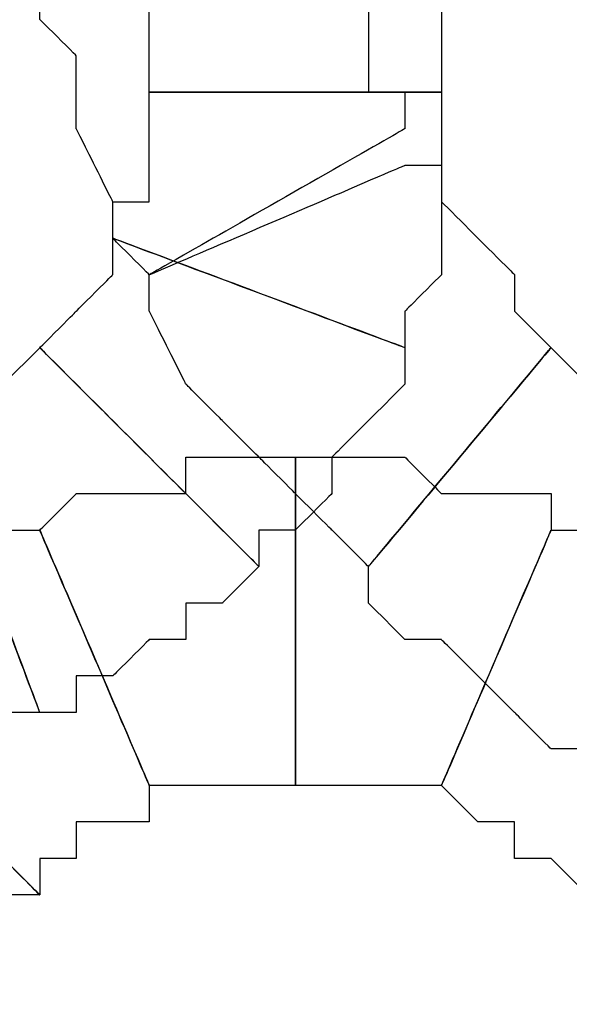
# Model space of a CAD drawing. Extents: x 0 to 216, y 0 to 280.
# Drawn here: x 101 to 102, y 115 to 116 of the extents above; entities that cross this region are included whole.
import ezdxf

# ---------------------------------------------------------------- set-up
doc = ezdxf.new("R2010")
doc.units = 0
doc.header["$LTSCALE"] = 10
doc.header["$MEASUREMENT"] = 0
doc.layers.add('CADdetails-9-EXTRAFINE', color=9, linetype='CONTINUOUS')

msp = doc.modelspace()

# ---------------------------------------------------------------- linework, layer by layer
at = {"layer": 'CADdetails-9-EXTRAFINE'}
for points, knots in [([(101.035, 116.3272), (101.035, 116.3272), (101.0909, 116.2712), (101.0909, 116.2712), (101.0909, 116.2712), (101.0909, 116.2712), (101.0909, 116.2152), (101.0909, 116.2152), (101.0909, 116.2152), (101.0909, 116.2152), (101.0909, 116.1594), (101.0909, 116.1594), (101.0909, 116.1594), (101.0909, 116.1594), (101.0909, 116.1034), (101.0909, 116.1034), (101.0909, 116.1034), (101.0909, 116.1034), (101.5384, 116.1034), (101.5384, 116.1034), (101.5384, 116.1034), (101.5384, 116.1034), (101.5384, 116.1594), (101.5384, 116.1594), (101.5384, 116.1594), (101.5384, 116.1594), (101.5384, 116.2152), (101.5384, 116.2152), (101.5384, 116.2152), (101.5384, 116.2152), (101.5384, 116.2712), (101.5384, 116.2712), (101.5384, 116.2712), (101.5384, 116.2712), (101.5384, 116.3272), (101.5384, 116.3272), (101.5384, 116.3272), (101.5384, 116.3272), (101.5384, 116.383), (101.5384, 116.383), (101.5384, 116.383), (101.5384, 116.383), (101.5384, 116.439), (101.5384, 116.439), (101.5384, 116.439), (101.5384, 116.439), (101.4824, 116.4949), (101.4824, 116.4949), (101.4824, 116.4949), (101.4824, 116.4949), (101.035, 116.3272), (101.035, 116.3272)], [0, 0, 0, 0, 0.076923, 0.076923, 0.076923, 0.115385, 0.153846, 0.153846, 0.153846, 0.192308, 0.230769, 0.230769, 0.230769, 0.269231, 0.307692, 0.307692, 0.307692, 0.346154, 0.384615, 0.384615, 0.384615, 0.423077, 0.461538, 0.461538, 0.461538, 0.5, 0.538462, 0.538462, 0.538462, 0.576923, 0.615385, 0.615385, 0.615385, 0.653846, 0.692308, 0.692308, 0.692308, 0.730769, 0.769231, 0.769231, 0.769231, 0.807692, 0.846154, 0.846154, 0.846154, 0.884615, 0.923077, 0.923077, 0.923077, 0.961538, 1, 1, 1, 1]), ([(101.035, 116.3272), (101.035, 116.3272), (101.0909, 116.2712), (101.0909, 116.2712), (101.0909, 116.2712), (101.0909, 116.2712), (101.0909, 116.2152), (101.0909, 116.2152), (101.0909, 116.2152), (101.0909, 116.2152), (101.0909, 116.1594), (101.0909, 116.1594), (101.0909, 116.1594), (101.0909, 116.1594), (101.0909, 116.1034), (101.0909, 116.1034), (101.0909, 116.1034), (101.0909, 116.1034), (101.5384, 116.1034), (101.5384, 116.1034), (101.5384, 116.1034), (101.5384, 116.1034), (101.5384, 116.1594), (101.5384, 116.1594), (101.5384, 116.1594), (101.5384, 116.1594), (101.5384, 116.2152), (101.5384, 116.2152), (101.5384, 116.2152), (101.5384, 116.2152), (101.5384, 116.2712), (101.5384, 116.2712), (101.5384, 116.2712), (101.5384, 116.2712), (101.5384, 116.3272), (101.5384, 116.3272), (101.5384, 116.3272), (101.5384, 116.3272), (101.5384, 116.383), (101.5384, 116.383), (101.5384, 116.383), (101.5384, 116.383), (101.5384, 116.439), (101.5384, 116.439), (101.5384, 116.439), (101.5384, 116.439), (101.4824, 116.4949), (101.4824, 116.4949), (101.4824, 116.4949), (101.4824, 116.4949), (101.035, 116.3272), (101.035, 116.3272)], [0, 0, 0, 0, 0.076923, 0.076923, 0.076923, 0.115385, 0.153846, 0.153846, 0.153846, 0.192308, 0.230769, 0.230769, 0.230769, 0.269231, 0.307692, 0.307692, 0.307692, 0.346154, 0.384615, 0.384615, 0.384615, 0.423077, 0.461538, 0.461538, 0.461538, 0.5, 0.538462, 0.538462, 0.538462, 0.576923, 0.615385, 0.615385, 0.615385, 0.653846, 0.692308, 0.692308, 0.692308, 0.730769, 0.769231, 0.769231, 0.769231, 0.807692, 0.846154, 0.846154, 0.846154, 0.884615, 0.923077, 0.923077, 0.923077, 0.961538, 1, 1, 1, 1]), ([(101.4824, 116.0475), (101.4824, 116.0475), (101.4824, 116.1034), (101.4824, 116.1034), (101.4824, 116.1034), (101.4824, 116.1034), (101.4265, 116.1034), (101.4265, 116.1034), (101.4265, 116.1034), (101.4265, 116.1034), (101.4265, 116.1594), (101.4265, 116.1594), (101.4265, 116.1594), (101.4265, 116.1594), (101.4265, 116.2152), (101.4265, 116.2152), (101.4265, 116.2152), (101.4265, 116.2152), (101.4265, 116.2712), (101.4265, 116.2712), (101.4265, 116.2712), (101.4265, 116.2712), (101.3706, 116.2712), (101.3706, 116.2712), (101.3706, 116.2712), (101.3706, 116.2712), (101.3706, 116.3272), (101.3706, 116.3272), (101.3706, 116.3272), (101.3706, 116.3272), (100.9231, 116.2712), (100.9231, 116.2712), (100.9231, 116.2712), (100.9231, 116.2712), (100.9231, 116.2152), (100.9231, 116.2152), (100.9231, 116.2152), (100.9231, 116.2152), (100.9791, 116.1594), (100.9791, 116.1594), (100.9791, 116.1594), (100.9791, 116.1594), (100.9791, 116.1034), (100.9791, 116.1034), (100.9791, 116.1034), (100.9791, 116.1034), (100.9791, 116.0475), (100.9791, 116.0475), (100.9791, 116.0475), (100.9791, 116.0475), (101.035, 115.9357), (101.035, 115.9357), (101.035, 115.9357), (101.035, 115.9357), (101.035, 115.8797), (101.035, 115.8797), (101.035, 115.8797), (101.035, 115.8797), (101.0909, 115.8237), (101.0909, 115.8237), (101.0909, 115.8237), (101.0909, 115.8237), (101.4824, 116.0475), (101.4824, 116.0475)], [0, 0, 0, 0, 0.0625, 0.0625, 0.0625, 0.09375, 0.125, 0.125, 0.125, 0.15625, 0.1875, 0.1875, 0.1875, 0.21875, 0.25, 0.25, 0.25, 0.28125, 0.3125, 0.3125, 0.3125, 0.34375, 0.375, 0.375, 0.375, 0.40625, 0.4375, 0.4375, 0.4375, 0.46875, 0.5, 0.5, 0.5, 0.53125, 0.5625, 0.5625, 0.5625, 0.59375, 0.625, 0.625, 0.625, 0.65625, 0.6875, 0.6875, 0.6875, 0.71875, 0.75, 0.75, 0.75, 0.78125, 0.8125, 0.8125, 0.8125, 0.84375, 0.875, 0.875, 0.875, 0.90625, 0.9375, 0.9375, 0.9375, 0.96875, 1, 1, 1, 1]), ([(101.4824, 116.0475), (101.4824, 116.0475), (101.4824, 116.1034), (101.4824, 116.1034), (101.4824, 116.1034), (101.4824, 116.1034), (101.4265, 116.1034), (101.4265, 116.1034), (101.4265, 116.1034), (101.4265, 116.1034), (101.4265, 116.1594), (101.4265, 116.1594), (101.4265, 116.1594), (101.4265, 116.1594), (101.4265, 116.2152), (101.4265, 116.2152), (101.4265, 116.2152), (101.4265, 116.2152), (101.4265, 116.2712), (101.4265, 116.2712), (101.4265, 116.2712), (101.4265, 116.2712), (101.3706, 116.2712), (101.3706, 116.2712), (101.3706, 116.2712), (101.3706, 116.2712), (101.3706, 116.3272), (101.3706, 116.3272), (101.3706, 116.3272), (101.3706, 116.3272), (100.9231, 116.2712), (100.9231, 116.2712), (100.9231, 116.2712), (100.9231, 116.2712), (100.9231, 116.2152), (100.9231, 116.2152), (100.9231, 116.2152), (100.9231, 116.2152), (100.9791, 116.1594), (100.9791, 116.1594), (100.9791, 116.1594), (100.9791, 116.1594), (100.9791, 116.1034), (100.9791, 116.1034), (100.9791, 116.1034), (100.9791, 116.1034), (100.9791, 116.0475), (100.9791, 116.0475), (100.9791, 116.0475), (100.9791, 116.0475), (101.035, 115.9357), (101.035, 115.9357), (101.035, 115.9357), (101.035, 115.9357), (101.035, 115.8797), (101.035, 115.8797), (101.035, 115.8797), (101.035, 115.8797), (101.0909, 115.8237), (101.0909, 115.8237), (101.0909, 115.8237), (101.0909, 115.8237), (101.4824, 116.0475), (101.4824, 116.0475)], [0, 0, 0, 0, 0.0625, 0.0625, 0.0625, 0.09375, 0.125, 0.125, 0.125, 0.15625, 0.1875, 0.1875, 0.1875, 0.21875, 0.25, 0.25, 0.25, 0.28125, 0.3125, 0.3125, 0.3125, 0.34375, 0.375, 0.375, 0.375, 0.40625, 0.4375, 0.4375, 0.4375, 0.46875, 0.5, 0.5, 0.5, 0.53125, 0.5625, 0.5625, 0.5625, 0.59375, 0.625, 0.625, 0.625, 0.65625, 0.6875, 0.6875, 0.6875, 0.71875, 0.75, 0.75, 0.75, 0.78125, 0.8125, 0.8125, 0.8125, 0.84375, 0.875, 0.875, 0.875, 0.90625, 0.9375, 0.9375, 0.9375, 0.96875, 1, 1, 1, 1]), ([(101.0909, 116.1034), (101.0909, 116.1034), (101.0909, 116.0475), (101.0909, 116.0475), (101.0909, 116.0475), (101.0909, 116.0475), (101.0909, 115.9915), (101.0909, 115.9915), (101.0909, 115.9915), (101.0909, 115.9915), (101.0909, 115.9357), (101.0909, 115.9357), (101.0909, 115.9357), (101.0909, 115.9357), (101.035, 115.9357), (101.035, 115.9357), (101.035, 115.9357), (101.035, 115.9357), (101.035, 115.8797), (101.035, 115.8797), (101.035, 115.8797), (101.035, 115.8797), (101.4824, 115.7119), (101.4824, 115.7119), (101.4824, 115.7119), (101.4824, 115.7119), (101.4824, 115.7679), (101.4824, 115.7679), (101.4824, 115.7679), (101.4824, 115.7679), (101.5384, 115.8237), (101.5384, 115.8237), (101.5384, 115.8237), (101.5384, 115.8237), (101.5384, 115.8797), (101.5384, 115.8797), (101.5384, 115.8797), (101.5384, 115.8797), (101.5384, 115.9357), (101.5384, 115.9357), (101.5384, 115.9357), (101.5384, 115.9357), (101.5384, 115.9915), (101.5384, 115.9915), (101.5384, 115.9915), (101.5384, 115.9915), (101.5384, 116.0475), (101.5384, 116.0475), (101.5384, 116.0475), (101.5384, 116.0475), (101.5384, 116.1034), (101.5384, 116.1034), (101.5384, 116.1034), (101.5384, 116.1034), (101.0909, 116.1034), (101.0909, 116.1034)], [0, 0, 0, 0, 0.071429, 0.071429, 0.071429, 0.107143, 0.142857, 0.142857, 0.142857, 0.178571, 0.214286, 0.214286, 0.214286, 0.25, 0.285714, 0.285714, 0.285714, 0.321429, 0.357143, 0.357143, 0.357143, 0.392857, 0.428571, 0.428571, 0.428571, 0.464286, 0.5, 0.5, 0.5, 0.535714, 0.571429, 0.571429, 0.571429, 0.607143, 0.642857, 0.642857, 0.642857, 0.678571, 0.714286, 0.714286, 0.714286, 0.75, 0.785714, 0.785714, 0.785714, 0.821429, 0.857143, 0.857143, 0.857143, 0.892857, 0.928571, 0.928571, 0.928571, 0.964286, 1, 1, 1, 1]), ([(101.0909, 116.1034), (101.0909, 116.1034), (101.0909, 116.0475), (101.0909, 116.0475), (101.0909, 116.0475), (101.0909, 116.0475), (101.0909, 115.9915), (101.0909, 115.9915), (101.0909, 115.9915), (101.0909, 115.9915), (101.0909, 115.9357), (101.0909, 115.9357), (101.0909, 115.9357), (101.0909, 115.9357), (101.035, 115.9357), (101.035, 115.9357), (101.035, 115.9357), (101.035, 115.9357), (101.035, 115.8797), (101.035, 115.8797), (101.035, 115.8797), (101.035, 115.8797), (101.4824, 115.7119), (101.4824, 115.7119), (101.4824, 115.7119), (101.4824, 115.7119), (101.4824, 115.7679), (101.4824, 115.7679), (101.4824, 115.7679), (101.4824, 115.7679), (101.5384, 115.8237), (101.5384, 115.8237), (101.5384, 115.8237), (101.5384, 115.8237), (101.5384, 115.8797), (101.5384, 115.8797), (101.5384, 115.8797), (101.5384, 115.8797), (101.5384, 115.9357), (101.5384, 115.9357), (101.5384, 115.9357), (101.5384, 115.9357), (101.5384, 115.9915), (101.5384, 115.9915), (101.5384, 115.9915), (101.5384, 115.9915), (101.5384, 116.0475), (101.5384, 116.0475), (101.5384, 116.0475), (101.5384, 116.0475), (101.5384, 116.1034), (101.5384, 116.1034), (101.5384, 116.1034), (101.5384, 116.1034), (101.0909, 116.1034), (101.0909, 116.1034)], [0, 0, 0, 0, 0.071429, 0.071429, 0.071429, 0.107143, 0.142857, 0.142857, 0.142857, 0.178571, 0.214286, 0.214286, 0.214286, 0.25, 0.285714, 0.285714, 0.285714, 0.321429, 0.357143, 0.357143, 0.357143, 0.392857, 0.428571, 0.428571, 0.428571, 0.464286, 0.5, 0.5, 0.5, 0.535714, 0.571429, 0.571429, 0.571429, 0.607143, 0.642857, 0.642857, 0.642857, 0.678571, 0.714286, 0.714286, 0.714286, 0.75, 0.785714, 0.785714, 0.785714, 0.821429, 0.857143, 0.857143, 0.857143, 0.892857, 0.928571, 0.928571, 0.928571, 0.964286, 1, 1, 1, 1]), ([(101.7062, 115.7119), (101.7062, 115.7119), (101.6503, 115.7679), (101.6503, 115.7679), (101.6503, 115.7679), (101.6503, 115.7679), (101.6503, 115.8237), (101.6503, 115.8237), (101.6503, 115.8237), (101.6503, 115.8237), (101.5943, 115.8797), (101.5943, 115.8797), (101.5943, 115.8797), (101.5943, 115.8797), (101.5384, 115.9357), (101.5384, 115.9357), (101.5384, 115.9357), (101.5384, 115.9357), (101.5384, 115.9915), (101.5384, 115.9915), (101.5384, 115.9915), (101.5384, 115.9915), (101.4824, 115.9915), (101.4824, 115.9915), (101.4824, 115.9915), (101.4824, 115.9915), (101.0909, 115.8237), (101.0909, 115.8237), (101.0909, 115.8237), (101.0909, 115.8237), (101.0909, 115.7679), (101.0909, 115.7679), (101.0909, 115.7679), (101.0909, 115.7679), (101.1469, 115.656), (101.1469, 115.656), (101.1469, 115.656), (101.1469, 115.656), (101.2028, 115.6001), (101.2028, 115.6001), (101.2028, 115.6001), (101.2028, 115.6001), (101.2587, 115.5441), (101.2587, 115.5441), (101.2587, 115.5441), (101.2587, 115.5441), (101.3147, 115.4882), (101.3147, 115.4882), (101.3147, 115.4882), (101.3147, 115.4882), (101.3706, 115.4322), (101.3706, 115.4322), (101.3706, 115.4322), (101.3706, 115.4322), (101.4265, 115.3764), (101.4265, 115.3764), (101.4265, 115.3764), (101.4265, 115.3764), (101.7062, 115.7119), (101.7062, 115.7119)], [0, 0, 0, 0, 0.066667, 0.066667, 0.066667, 0.1, 0.133333, 0.133333, 0.133333, 0.166667, 0.2, 0.2, 0.2, 0.233333, 0.266667, 0.266667, 0.266667, 0.3, 0.333333, 0.333333, 0.333333, 0.366667, 0.4, 0.4, 0.4, 0.433333, 0.466667, 0.466667, 0.466667, 0.5, 0.533333, 0.533333, 0.533333, 0.566667, 0.6, 0.6, 0.6, 0.633333, 0.666667, 0.666667, 0.666667, 0.7, 0.733333, 0.733333, 0.733333, 0.766667, 0.8, 0.8, 0.8, 0.833333, 0.866667, 0.866667, 0.866667, 0.9, 0.933333, 0.933333, 0.933333, 0.966667, 1, 1, 1, 1]), ([(101.7062, 115.7119), (101.7062, 115.7119), (101.6503, 115.7679), (101.6503, 115.7679), (101.6503, 115.7679), (101.6503, 115.7679), (101.6503, 115.8237), (101.6503, 115.8237), (101.6503, 115.8237), (101.6503, 115.8237), (101.5943, 115.8797), (101.5943, 115.8797), (101.5943, 115.8797), (101.5943, 115.8797), (101.5384, 115.9357), (101.5384, 115.9357), (101.5384, 115.9357), (101.5384, 115.9357), (101.5384, 115.9915), (101.5384, 115.9915), (101.5384, 115.9915), (101.5384, 115.9915), (101.4824, 115.9915), (101.4824, 115.9915), (101.4824, 115.9915), (101.4824, 115.9915), (101.0909, 115.8237), (101.0909, 115.8237), (101.0909, 115.8237), (101.0909, 115.8237), (101.0909, 115.7679), (101.0909, 115.7679), (101.0909, 115.7679), (101.0909, 115.7679), (101.1469, 115.656), (101.1469, 115.656), (101.1469, 115.656), (101.1469, 115.656), (101.2028, 115.6001), (101.2028, 115.6001), (101.2028, 115.6001), (101.2028, 115.6001), (101.2587, 115.5441), (101.2587, 115.5441), (101.2587, 115.5441), (101.2587, 115.5441), (101.3147, 115.4882), (101.3147, 115.4882), (101.3147, 115.4882), (101.3147, 115.4882), (101.3706, 115.4322), (101.3706, 115.4322), (101.3706, 115.4322), (101.3706, 115.4322), (101.4265, 115.3764), (101.4265, 115.3764), (101.4265, 115.3764), (101.4265, 115.3764), (101.7062, 115.7119), (101.7062, 115.7119)], [0, 0, 0, 0, 0.066667, 0.066667, 0.066667, 0.1, 0.133333, 0.133333, 0.133333, 0.166667, 0.2, 0.2, 0.2, 0.233333, 0.266667, 0.266667, 0.266667, 0.3, 0.333333, 0.333333, 0.333333, 0.366667, 0.4, 0.4, 0.4, 0.433333, 0.466667, 0.466667, 0.466667, 0.5, 0.533333, 0.533333, 0.533333, 0.566667, 0.6, 0.6, 0.6, 0.633333, 0.666667, 0.666667, 0.666667, 0.7, 0.733333, 0.733333, 0.733333, 0.766667, 0.8, 0.8, 0.8, 0.833333, 0.866667, 0.866667, 0.866667, 0.9, 0.933333, 0.933333, 0.933333, 0.966667, 1, 1, 1, 1]), ([(101.035, 115.8797), (101.035, 115.8797), (101.035, 115.8237), (101.035, 115.8237), (101.035, 115.8237), (101.035, 115.8237), (100.9791, 115.7679), (100.9791, 115.7679), (100.9791, 115.7679), (100.9791, 115.7679), (100.9231, 115.7119), (100.9231, 115.7119), (100.9231, 115.7119), (100.9231, 115.7119), (101.2587, 115.3764), (101.2587, 115.3764), (101.2587, 115.3764), (101.2587, 115.3764), (101.2587, 115.4322), (101.2587, 115.4322), (101.2587, 115.4322), (101.2587, 115.4322), (101.3147, 115.4322), (101.3147, 115.4322), (101.3147, 115.4322), (101.3147, 115.4322), (101.3706, 115.4882), (101.3706, 115.4882), (101.3706, 115.4882), (101.3706, 115.4882), (101.3706, 115.5441), (101.3706, 115.5441), (101.3706, 115.5441), (101.3706, 115.5441), (101.4265, 115.6001), (101.4265, 115.6001), (101.4265, 115.6001), (101.4265, 115.6001), (101.4824, 115.656), (101.4824, 115.656), (101.4824, 115.656), (101.4824, 115.656), (101.4824, 115.7119), (101.4824, 115.7119), (101.4824, 115.7119), (101.4824, 115.7119), (101.035, 115.8797), (101.035, 115.8797)], [0, 0, 0, 0, 0.083333, 0.083333, 0.083333, 0.125, 0.166667, 0.166667, 0.166667, 0.208333, 0.25, 0.25, 0.25, 0.291667, 0.333333, 0.333333, 0.333333, 0.375, 0.416667, 0.416667, 0.416667, 0.458333, 0.5, 0.5, 0.5, 0.541667, 0.583333, 0.583333, 0.583333, 0.625, 0.666667, 0.666667, 0.666667, 0.708333, 0.75, 0.75, 0.75, 0.791667, 0.833333, 0.833333, 0.833333, 0.875, 0.916667, 0.916667, 0.916667, 0.958333, 1, 1, 1, 1]), ([(101.035, 115.8797), (101.035, 115.8797), (101.035, 115.8237), (101.035, 115.8237), (101.035, 115.8237), (101.035, 115.8237), (100.9791, 115.7679), (100.9791, 115.7679), (100.9791, 115.7679), (100.9791, 115.7679), (100.9231, 115.7119), (100.9231, 115.7119), (100.9231, 115.7119), (100.9231, 115.7119), (101.2587, 115.3764), (101.2587, 115.3764), (101.2587, 115.3764), (101.2587, 115.3764), (101.2587, 115.4322), (101.2587, 115.4322), (101.2587, 115.4322), (101.2587, 115.4322), (101.3147, 115.4322), (101.3147, 115.4322), (101.3147, 115.4322), (101.3147, 115.4322), (101.3706, 115.4882), (101.3706, 115.4882), (101.3706, 115.4882), (101.3706, 115.4882), (101.3706, 115.5441), (101.3706, 115.5441), (101.3706, 115.5441), (101.3706, 115.5441), (101.4265, 115.6001), (101.4265, 115.6001), (101.4265, 115.6001), (101.4265, 115.6001), (101.4824, 115.656), (101.4824, 115.656), (101.4824, 115.656), (101.4824, 115.656), (101.4824, 115.7119), (101.4824, 115.7119), (101.4824, 115.7119), (101.4824, 115.7119), (101.035, 115.8797), (101.035, 115.8797)], [0, 0, 0, 0, 0.083333, 0.083333, 0.083333, 0.125, 0.166667, 0.166667, 0.166667, 0.208333, 0.25, 0.25, 0.25, 0.291667, 0.333333, 0.333333, 0.333333, 0.375, 0.416667, 0.416667, 0.416667, 0.458333, 0.5, 0.5, 0.5, 0.541667, 0.583333, 0.583333, 0.583333, 0.625, 0.666667, 0.666667, 0.666667, 0.708333, 0.75, 0.75, 0.75, 0.791667, 0.833333, 0.833333, 0.833333, 0.875, 0.916667, 0.916667, 0.916667, 0.958333, 1, 1, 1, 1]), ([(100.9231, 115.7119), (100.9231, 115.7119), (100.8672, 115.656), (100.8672, 115.656), (100.8672, 115.656), (100.8672, 115.656), (100.8113, 115.656), (100.8113, 115.656), (100.8113, 115.656), (100.8113, 115.656), (100.8113, 115.6001), (100.8113, 115.6001), (100.8113, 115.6001), (100.8113, 115.6001), (100.7554, 115.6001), (100.7554, 115.6001), (100.7554, 115.6001), (100.7554, 115.6001), (100.9231, 115.1526), (100.9231, 115.1526), (100.9231, 115.1526), (100.9231, 115.1526), (100.9791, 115.1526), (100.9791, 115.1526), (100.9791, 115.1526), (100.9791, 115.1526), (100.9791, 115.2086), (100.9791, 115.2086), (100.9791, 115.2086), (100.9791, 115.2086), (101.035, 115.2086), (101.035, 115.2086), (101.035, 115.2086), (101.035, 115.2086), (101.0909, 115.2644), (101.0909, 115.2644), (101.0909, 115.2644), (101.0909, 115.2644), (101.1469, 115.2644), (101.1469, 115.2644), (101.1469, 115.2644), (101.1469, 115.2644), (101.1469, 115.3204), (101.1469, 115.3204), (101.1469, 115.3204), (101.1469, 115.3204), (101.2028, 115.3204), (101.2028, 115.3204), (101.2028, 115.3204), (101.2028, 115.3204), (101.2587, 115.3764), (101.2587, 115.3764), (101.2587, 115.3764), (101.2587, 115.3764), (100.9231, 115.7119), (100.9231, 115.7119)], [0, 0, 0, 0, 0.071429, 0.071429, 0.071429, 0.107143, 0.142857, 0.142857, 0.142857, 0.178571, 0.214286, 0.214286, 0.214286, 0.25, 0.285714, 0.285714, 0.285714, 0.321429, 0.357143, 0.357143, 0.357143, 0.392857, 0.428571, 0.428571, 0.428571, 0.464286, 0.5, 0.5, 0.5, 0.535714, 0.571429, 0.571429, 0.571429, 0.607143, 0.642857, 0.642857, 0.642857, 0.678571, 0.714286, 0.714286, 0.714286, 0.75, 0.785714, 0.785714, 0.785714, 0.821429, 0.857143, 0.857143, 0.857143, 0.892857, 0.928571, 0.928571, 0.928571, 0.964286, 1, 1, 1, 1]), ([(100.9231, 115.7119), (100.9231, 115.7119), (100.8672, 115.656), (100.8672, 115.656), (100.8672, 115.656), (100.8672, 115.656), (100.8113, 115.656), (100.8113, 115.656), (100.8113, 115.656), (100.8113, 115.656), (100.8113, 115.6001), (100.8113, 115.6001), (100.8113, 115.6001), (100.8113, 115.6001), (100.7554, 115.6001), (100.7554, 115.6001), (100.7554, 115.6001), (100.7554, 115.6001), (100.9231, 115.1526), (100.9231, 115.1526), (100.9231, 115.1526), (100.9231, 115.1526), (100.9791, 115.1526), (100.9791, 115.1526), (100.9791, 115.1526), (100.9791, 115.1526), (100.9791, 115.2086), (100.9791, 115.2086), (100.9791, 115.2086), (100.9791, 115.2086), (101.035, 115.2086), (101.035, 115.2086), (101.035, 115.2086), (101.035, 115.2086), (101.0909, 115.2644), (101.0909, 115.2644), (101.0909, 115.2644), (101.0909, 115.2644), (101.1469, 115.2644), (101.1469, 115.2644), (101.1469, 115.2644), (101.1469, 115.2644), (101.1469, 115.3204), (101.1469, 115.3204), (101.1469, 115.3204), (101.1469, 115.3204), (101.2028, 115.3204), (101.2028, 115.3204), (101.2028, 115.3204), (101.2028, 115.3204), (101.2587, 115.3764), (101.2587, 115.3764), (101.2587, 115.3764), (101.2587, 115.3764), (100.9231, 115.7119), (100.9231, 115.7119)], [0, 0, 0, 0, 0.071429, 0.071429, 0.071429, 0.107143, 0.142857, 0.142857, 0.142857, 0.178571, 0.214286, 0.214286, 0.214286, 0.25, 0.285714, 0.285714, 0.285714, 0.321429, 0.357143, 0.357143, 0.357143, 0.392857, 0.428571, 0.428571, 0.428571, 0.464286, 0.5, 0.5, 0.5, 0.535714, 0.571429, 0.571429, 0.571429, 0.607143, 0.642857, 0.642857, 0.642857, 0.678571, 0.714286, 0.714286, 0.714286, 0.75, 0.785714, 0.785714, 0.785714, 0.821429, 0.857143, 0.857143, 0.857143, 0.892857, 0.928571, 0.928571, 0.928571, 0.964286, 1, 1, 1, 1]), ([(102.0418, 115.4882), (102.0418, 115.4882), (101.9858, 115.4882), (101.9858, 115.4882), (101.9858, 115.4882), (101.9858, 115.4882), (101.93, 115.5441), (101.93, 115.5441), (101.93, 115.5441), (101.93, 115.5441), (101.8739, 115.5441), (101.8739, 115.5441), (101.8739, 115.5441), (101.8739, 115.5441), (101.818, 115.6001), (101.818, 115.6001), (101.818, 115.6001), (101.818, 115.6001), (101.818, 115.656), (101.818, 115.656), (101.818, 115.656), (101.818, 115.656), (101.7621, 115.656), (101.7621, 115.656), (101.7621, 115.656), (101.7621, 115.656), (101.7062, 115.7119), (101.7062, 115.7119), (101.7062, 115.7119), (101.7062, 115.7119), (101.4265, 115.3764), (101.4265, 115.3764), (101.4265, 115.3764), (101.4265, 115.3764), (101.4265, 115.3204), (101.4265, 115.3204), (101.4265, 115.3204), (101.4265, 115.3204), (101.4824, 115.2644), (101.4824, 115.2644), (101.4824, 115.2644), (101.4824, 115.2644), (101.5384, 115.2644), (101.5384, 115.2644), (101.5384, 115.2644), (101.5384, 115.2644), (101.5943, 115.2086), (101.5943, 115.2086), (101.5943, 115.2086), (101.5943, 115.2086), (101.6503, 115.1526), (101.6503, 115.1526), (101.6503, 115.1526), (101.6503, 115.1526), (101.7062, 115.0967), (101.7062, 115.0967), (101.7062, 115.0967), (101.7062, 115.0967), (101.7621, 115.0967), (101.7621, 115.0967), (101.7621, 115.0967), (101.7621, 115.0967), (101.818, 115.0407), (101.818, 115.0407), (101.818, 115.0407), (101.818, 115.0407), (102.0418, 115.4882), (102.0418, 115.4882)], [0, 0, 0, 0, 0.058824, 0.058824, 0.058824, 0.088235, 0.117647, 0.117647, 0.117647, 0.147059, 0.176471, 0.176471, 0.176471, 0.205882, 0.235294, 0.235294, 0.235294, 0.264706, 0.294118, 0.294118, 0.294118, 0.323529, 0.352941, 0.352941, 0.352941, 0.382353, 0.411765, 0.411765, 0.411765, 0.441176, 0.470588, 0.470588, 0.470588, 0.5, 0.529412, 0.529412, 0.529412, 0.558824, 0.588235, 0.588235, 0.588235, 0.617647, 0.647059, 0.647059, 0.647059, 0.676471, 0.705882, 0.705882, 0.705882, 0.735294, 0.764706, 0.764706, 0.764706, 0.794118, 0.823529, 0.823529, 0.823529, 0.852941, 0.882353, 0.882353, 0.882353, 0.911765, 0.941176, 0.941176, 0.941176, 0.970588, 1, 1, 1, 1]), ([(102.0418, 115.4882), (102.0418, 115.4882), (101.9858, 115.4882), (101.9858, 115.4882), (101.9858, 115.4882), (101.9858, 115.4882), (101.93, 115.5441), (101.93, 115.5441), (101.93, 115.5441), (101.93, 115.5441), (101.8739, 115.5441), (101.8739, 115.5441), (101.8739, 115.5441), (101.8739, 115.5441), (101.818, 115.6001), (101.818, 115.6001), (101.818, 115.6001), (101.818, 115.6001), (101.818, 115.656), (101.818, 115.656), (101.818, 115.656), (101.818, 115.656), (101.7621, 115.656), (101.7621, 115.656), (101.7621, 115.656), (101.7621, 115.656), (101.7062, 115.7119), (101.7062, 115.7119), (101.7062, 115.7119), (101.7062, 115.7119), (101.4265, 115.3764), (101.4265, 115.3764), (101.4265, 115.3764), (101.4265, 115.3764), (101.4265, 115.3204), (101.4265, 115.3204), (101.4265, 115.3204), (101.4265, 115.3204), (101.4824, 115.2644), (101.4824, 115.2644), (101.4824, 115.2644), (101.4824, 115.2644), (101.5384, 115.2644), (101.5384, 115.2644), (101.5384, 115.2644), (101.5384, 115.2644), (101.5943, 115.2086), (101.5943, 115.2086), (101.5943, 115.2086), (101.5943, 115.2086), (101.6503, 115.1526), (101.6503, 115.1526), (101.6503, 115.1526), (101.6503, 115.1526), (101.7062, 115.0967), (101.7062, 115.0967), (101.7062, 115.0967), (101.7062, 115.0967), (101.7621, 115.0967), (101.7621, 115.0967), (101.7621, 115.0967), (101.7621, 115.0967), (101.818, 115.0407), (101.818, 115.0407), (101.818, 115.0407), (101.818, 115.0407), (102.0418, 115.4882), (102.0418, 115.4882)], [0, 0, 0, 0, 0.058824, 0.058824, 0.058824, 0.088235, 0.117647, 0.117647, 0.117647, 0.147059, 0.176471, 0.176471, 0.176471, 0.205882, 0.235294, 0.235294, 0.235294, 0.264706, 0.294118, 0.294118, 0.294118, 0.323529, 0.352941, 0.352941, 0.352941, 0.382353, 0.411765, 0.411765, 0.411765, 0.441176, 0.470588, 0.470588, 0.470588, 0.5, 0.529412, 0.529412, 0.529412, 0.558824, 0.588235, 0.588235, 0.588235, 0.617647, 0.647059, 0.647059, 0.647059, 0.676471, 0.705882, 0.705882, 0.705882, 0.735294, 0.764706, 0.764706, 0.764706, 0.794118, 0.823529, 0.823529, 0.823529, 0.852941, 0.882353, 0.882353, 0.882353, 0.911765, 0.941176, 0.941176, 0.941176, 0.970588, 1, 1, 1, 1]), ([(100.7554, 115.6001), (100.7554, 115.6001), (100.6994, 115.5441), (100.6994, 115.5441), (100.6994, 115.5441), (100.6994, 115.5441), (100.6435, 115.5441), (100.6435, 115.5441), (100.6435, 115.5441), (100.6435, 115.5441), (100.5876, 115.5441), (100.5876, 115.5441), (100.5876, 115.5441), (100.5876, 115.5441), (100.5316, 115.5441), (100.5316, 115.5441), (100.5316, 115.5441), (100.5316, 115.5441), (100.5316, 115.0407), (100.5316, 115.0407), (100.5316, 115.0407), (100.5316, 115.0407), (100.5876, 115.0407), (100.5876, 115.0407), (100.5876, 115.0407), (100.5876, 115.0407), (100.5876, 115.0967), (100.5876, 115.0967), (100.5876, 115.0967), (100.5876, 115.0967), (100.6435, 115.0967), (100.6435, 115.0967), (100.6435, 115.0967), (100.6435, 115.0967), (100.6994, 115.0967), (100.6994, 115.0967), (100.6994, 115.0967), (100.6994, 115.0967), (100.7554, 115.0967), (100.7554, 115.0967), (100.7554, 115.0967), (100.7554, 115.0967), (100.8113, 115.0967), (100.8113, 115.0967), (100.8113, 115.0967), (100.8113, 115.0967), (100.8672, 115.1526), (100.8672, 115.1526), (100.8672, 115.1526), (100.8672, 115.1526), (100.9231, 115.1526), (100.9231, 115.1526), (100.9231, 115.1526), (100.9231, 115.1526), (100.7554, 115.6001), (100.7554, 115.6001)], [0, 0, 0, 0, 0.071429, 0.071429, 0.071429, 0.107143, 0.142857, 0.142857, 0.142857, 0.178571, 0.214286, 0.214286, 0.214286, 0.25, 0.285714, 0.285714, 0.285714, 0.321429, 0.357143, 0.357143, 0.357143, 0.392857, 0.428571, 0.428571, 0.428571, 0.464286, 0.5, 0.5, 0.5, 0.535714, 0.571429, 0.571429, 0.571429, 0.607143, 0.642857, 0.642857, 0.642857, 0.678571, 0.714286, 0.714286, 0.714286, 0.75, 0.785714, 0.785714, 0.785714, 0.821429, 0.857143, 0.857143, 0.857143, 0.892857, 0.928571, 0.928571, 0.928571, 0.964286, 1, 1, 1, 1]), ([(100.7554, 115.6001), (100.7554, 115.6001), (100.6994, 115.5441), (100.6994, 115.5441), (100.6994, 115.5441), (100.6994, 115.5441), (100.6435, 115.5441), (100.6435, 115.5441), (100.6435, 115.5441), (100.6435, 115.5441), (100.5876, 115.5441), (100.5876, 115.5441), (100.5876, 115.5441), (100.5876, 115.5441), (100.5316, 115.5441), (100.5316, 115.5441), (100.5316, 115.5441), (100.5316, 115.5441), (100.5316, 115.0407), (100.5316, 115.0407), (100.5316, 115.0407), (100.5316, 115.0407), (100.5876, 115.0407), (100.5876, 115.0407), (100.5876, 115.0407), (100.5876, 115.0407), (100.5876, 115.0967), (100.5876, 115.0967), (100.5876, 115.0967), (100.5876, 115.0967), (100.6435, 115.0967), (100.6435, 115.0967), (100.6435, 115.0967), (100.6435, 115.0967), (100.6994, 115.0967), (100.6994, 115.0967), (100.6994, 115.0967), (100.6994, 115.0967), (100.7554, 115.0967), (100.7554, 115.0967), (100.7554, 115.0967), (100.7554, 115.0967), (100.8113, 115.0967), (100.8113, 115.0967), (100.8113, 115.0967), (100.8113, 115.0967), (100.8672, 115.1526), (100.8672, 115.1526), (100.8672, 115.1526), (100.8672, 115.1526), (100.9231, 115.1526), (100.9231, 115.1526), (100.9231, 115.1526), (100.9231, 115.1526), (100.7554, 115.6001), (100.7554, 115.6001)], [0, 0, 0, 0, 0.071429, 0.071429, 0.071429, 0.107143, 0.142857, 0.142857, 0.142857, 0.178571, 0.214286, 0.214286, 0.214286, 0.25, 0.285714, 0.285714, 0.285714, 0.321429, 0.357143, 0.357143, 0.357143, 0.392857, 0.428571, 0.428571, 0.428571, 0.464286, 0.5, 0.5, 0.5, 0.535714, 0.571429, 0.571429, 0.571429, 0.607143, 0.642857, 0.642857, 0.642857, 0.678571, 0.714286, 0.714286, 0.714286, 0.75, 0.785714, 0.785714, 0.785714, 0.821429, 0.857143, 0.857143, 0.857143, 0.892857, 0.928571, 0.928571, 0.928571, 0.964286, 1, 1, 1, 1]), ([(101.0909, 115.0407), (101.0909, 115.0407), (101.1469, 115.0407), (101.1469, 115.0407), (101.1469, 115.0407), (101.1469, 115.0407), (101.2028, 115.0407), (101.2028, 115.0407), (101.2028, 115.0407), (101.2028, 115.0407), (101.2587, 115.0407), (101.2587, 115.0407), (101.2587, 115.0407), (101.2587, 115.0407), (101.3147, 115.0407), (101.3147, 115.0407), (101.3147, 115.0407), (101.3147, 115.0407), (101.3147, 115.5441), (101.3147, 115.5441), (101.3147, 115.5441), (101.3147, 115.5441), (101.2587, 115.5441), (101.2587, 115.5441), (101.2587, 115.5441), (101.2587, 115.5441), (101.2028, 115.5441), (101.2028, 115.5441), (101.2028, 115.5441), (101.2028, 115.5441), (101.1469, 115.5441), (101.1469, 115.5441), (101.1469, 115.5441), (101.1469, 115.5441), (101.1469, 115.4882), (101.1469, 115.4882), (101.1469, 115.4882), (101.1469, 115.4882), (101.0909, 115.4882), (101.0909, 115.4882), (101.0909, 115.4882), (101.0909, 115.4882), (101.035, 115.4882), (101.035, 115.4882), (101.035, 115.4882), (101.035, 115.4882), (100.9791, 115.4882), (100.9791, 115.4882), (100.9791, 115.4882), (100.9791, 115.4882), (100.9231, 115.4322), (100.9231, 115.4322), (100.9231, 115.4322), (100.9231, 115.4322), (101.0909, 115.0407), (101.0909, 115.0407)], [0, 0, 0, 0, 0.071429, 0.071429, 0.071429, 0.107143, 0.142857, 0.142857, 0.142857, 0.178571, 0.214286, 0.214286, 0.214286, 0.25, 0.285714, 0.285714, 0.285714, 0.321429, 0.357143, 0.357143, 0.357143, 0.392857, 0.428571, 0.428571, 0.428571, 0.464286, 0.5, 0.5, 0.5, 0.535714, 0.571429, 0.571429, 0.571429, 0.607143, 0.642857, 0.642857, 0.642857, 0.678571, 0.714286, 0.714286, 0.714286, 0.75, 0.785714, 0.785714, 0.785714, 0.821429, 0.857143, 0.857143, 0.857143, 0.892857, 0.928571, 0.928571, 0.928571, 0.964286, 1, 1, 1, 1]), ([(101.0909, 115.0407), (101.0909, 115.0407), (101.1469, 115.0407), (101.1469, 115.0407), (101.1469, 115.0407), (101.1469, 115.0407), (101.2028, 115.0407), (101.2028, 115.0407), (101.2028, 115.0407), (101.2028, 115.0407), (101.2587, 115.0407), (101.2587, 115.0407), (101.2587, 115.0407), (101.2587, 115.0407), (101.3147, 115.0407), (101.3147, 115.0407), (101.3147, 115.0407), (101.3147, 115.0407), (101.3147, 115.5441), (101.3147, 115.5441), (101.3147, 115.5441), (101.3147, 115.5441), (101.2587, 115.5441), (101.2587, 115.5441), (101.2587, 115.5441), (101.2587, 115.5441), (101.2028, 115.5441), (101.2028, 115.5441), (101.2028, 115.5441), (101.2028, 115.5441), (101.1469, 115.5441), (101.1469, 115.5441), (101.1469, 115.5441), (101.1469, 115.5441), (101.1469, 115.4882), (101.1469, 115.4882), (101.1469, 115.4882), (101.1469, 115.4882), (101.0909, 115.4882), (101.0909, 115.4882), (101.0909, 115.4882), (101.0909, 115.4882), (101.035, 115.4882), (101.035, 115.4882), (101.035, 115.4882), (101.035, 115.4882), (100.9791, 115.4882), (100.9791, 115.4882), (100.9791, 115.4882), (100.9791, 115.4882), (100.9231, 115.4322), (100.9231, 115.4322), (100.9231, 115.4322), (100.9231, 115.4322), (101.0909, 115.0407), (101.0909, 115.0407)], [0, 0, 0, 0, 0.071429, 0.071429, 0.071429, 0.107143, 0.142857, 0.142857, 0.142857, 0.178571, 0.214286, 0.214286, 0.214286, 0.25, 0.285714, 0.285714, 0.285714, 0.321429, 0.357143, 0.357143, 0.357143, 0.392857, 0.428571, 0.428571, 0.428571, 0.464286, 0.5, 0.5, 0.5, 0.535714, 0.571429, 0.571429, 0.571429, 0.607143, 0.642857, 0.642857, 0.642857, 0.678571, 0.714286, 0.714286, 0.714286, 0.75, 0.785714, 0.785714, 0.785714, 0.821429, 0.857143, 0.857143, 0.857143, 0.892857, 0.928571, 0.928571, 0.928571, 0.964286, 1, 1, 1, 1]), ([(101.3147, 115.0407), (101.3147, 115.0407), (101.3706, 115.0407), (101.3706, 115.0407), (101.3706, 115.0407), (101.3706, 115.0407), (101.4265, 115.0407), (101.4265, 115.0407), (101.4265, 115.0407), (101.4265, 115.0407), (101.4824, 115.0407), (101.4824, 115.0407), (101.4824, 115.0407), (101.4824, 115.0407), (101.5384, 115.0407), (101.5384, 115.0407), (101.5384, 115.0407), (101.5384, 115.0407), (101.7062, 115.4322), (101.7062, 115.4322), (101.7062, 115.4322), (101.7062, 115.4322), (101.7062, 115.4882), (101.7062, 115.4882), (101.7062, 115.4882), (101.7062, 115.4882), (101.6503, 115.4882), (101.6503, 115.4882), (101.6503, 115.4882), (101.6503, 115.4882), (101.5943, 115.4882), (101.5943, 115.4882), (101.5943, 115.4882), (101.5943, 115.4882), (101.5384, 115.4882), (101.5384, 115.4882), (101.5384, 115.4882), (101.5384, 115.4882), (101.4824, 115.5441), (101.4824, 115.5441), (101.4824, 115.5441), (101.4824, 115.5441), (101.4265, 115.5441), (101.4265, 115.5441), (101.4265, 115.5441), (101.4265, 115.5441), (101.3706, 115.5441), (101.3706, 115.5441), (101.3706, 115.5441), (101.3706, 115.5441), (101.3147, 115.5441), (101.3147, 115.5441), (101.3147, 115.5441), (101.3147, 115.5441), (101.3147, 115.0407), (101.3147, 115.0407)], [0, 0, 0, 0, 0.071429, 0.071429, 0.071429, 0.107143, 0.142857, 0.142857, 0.142857, 0.178571, 0.214286, 0.214286, 0.214286, 0.25, 0.285714, 0.285714, 0.285714, 0.321429, 0.357143, 0.357143, 0.357143, 0.392857, 0.428571, 0.428571, 0.428571, 0.464286, 0.5, 0.5, 0.5, 0.535714, 0.571429, 0.571429, 0.571429, 0.607143, 0.642857, 0.642857, 0.642857, 0.678571, 0.714286, 0.714286, 0.714286, 0.75, 0.785714, 0.785714, 0.785714, 0.821429, 0.857143, 0.857143, 0.857143, 0.892857, 0.928571, 0.928571, 0.928571, 0.964286, 1, 1, 1, 1]), ([(101.3147, 115.0407), (101.3147, 115.0407), (101.3706, 115.0407), (101.3706, 115.0407), (101.3706, 115.0407), (101.3706, 115.0407), (101.4265, 115.0407), (101.4265, 115.0407), (101.4265, 115.0407), (101.4265, 115.0407), (101.4824, 115.0407), (101.4824, 115.0407), (101.4824, 115.0407), (101.4824, 115.0407), (101.5384, 115.0407), (101.5384, 115.0407), (101.5384, 115.0407), (101.5384, 115.0407), (101.7062, 115.4322), (101.7062, 115.4322), (101.7062, 115.4322), (101.7062, 115.4322), (101.7062, 115.4882), (101.7062, 115.4882), (101.7062, 115.4882), (101.7062, 115.4882), (101.6503, 115.4882), (101.6503, 115.4882), (101.6503, 115.4882), (101.6503, 115.4882), (101.5943, 115.4882), (101.5943, 115.4882), (101.5943, 115.4882), (101.5943, 115.4882), (101.5384, 115.4882), (101.5384, 115.4882), (101.5384, 115.4882), (101.5384, 115.4882), (101.4824, 115.5441), (101.4824, 115.5441), (101.4824, 115.5441), (101.4824, 115.5441), (101.4265, 115.5441), (101.4265, 115.5441), (101.4265, 115.5441), (101.4265, 115.5441), (101.3706, 115.5441), (101.3706, 115.5441), (101.3706, 115.5441), (101.3706, 115.5441), (101.3147, 115.5441), (101.3147, 115.5441), (101.3147, 115.5441), (101.3147, 115.5441), (101.3147, 115.0407), (101.3147, 115.0407)], [0, 0, 0, 0, 0.071429, 0.071429, 0.071429, 0.107143, 0.142857, 0.142857, 0.142857, 0.178571, 0.214286, 0.214286, 0.214286, 0.25, 0.285714, 0.285714, 0.285714, 0.321429, 0.357143, 0.357143, 0.357143, 0.392857, 0.428571, 0.428571, 0.428571, 0.464286, 0.5, 0.5, 0.5, 0.535714, 0.571429, 0.571429, 0.571429, 0.607143, 0.642857, 0.642857, 0.642857, 0.678571, 0.714286, 0.714286, 0.714286, 0.75, 0.785714, 0.785714, 0.785714, 0.821429, 0.857143, 0.857143, 0.857143, 0.892857, 0.928571, 0.928571, 0.928571, 0.964286, 1, 1, 1, 1]), ([(100.9231, 114.8729), (100.9231, 114.8729), (100.9231, 114.9289), (100.9231, 114.9289), (100.9231, 114.9289), (100.9231, 114.9289), (100.9791, 114.9289), (100.9791, 114.9289), (100.9791, 114.9289), (100.9791, 114.9289), (100.9791, 114.9849), (100.9791, 114.9849), (100.9791, 114.9849), (100.9791, 114.9849), (101.035, 114.9849), (101.035, 114.9849), (101.035, 114.9849), (101.035, 114.9849), (101.0909, 114.9849), (101.0909, 114.9849), (101.0909, 114.9849), (101.0909, 114.9849), (101.0909, 115.0407), (101.0909, 115.0407), (101.0909, 115.0407), (101.0909, 115.0407), (100.9231, 115.4322), (100.9231, 115.4322), (100.9231, 115.4322), (100.9231, 115.4322), (100.8672, 115.4322), (100.8672, 115.4322), (100.8672, 115.4322), (100.8672, 115.4322), (100.8113, 115.4322), (100.8113, 115.4322), (100.8113, 115.4322), (100.8113, 115.4322), (100.8113, 115.3764), (100.8113, 115.3764), (100.8113, 115.3764), (100.8113, 115.3764), (100.7554, 115.3764), (100.7554, 115.3764), (100.7554, 115.3764), (100.7554, 115.3764), (100.6994, 115.3204), (100.6994, 115.3204), (100.6994, 115.3204), (100.6994, 115.3204), (100.6435, 115.2644), (100.6435, 115.2644), (100.6435, 115.2644), (100.6435, 115.2644), (100.5876, 115.2086), (100.5876, 115.2086), (100.5876, 115.2086), (100.5876, 115.2086), (100.9231, 114.8729), (100.9231, 114.8729)], [0, 0, 0, 0, 0.066667, 0.066667, 0.066667, 0.1, 0.133333, 0.133333, 0.133333, 0.166667, 0.2, 0.2, 0.2, 0.233333, 0.266667, 0.266667, 0.266667, 0.3, 0.333333, 0.333333, 0.333333, 0.366667, 0.4, 0.4, 0.4, 0.433333, 0.466667, 0.466667, 0.466667, 0.5, 0.533333, 0.533333, 0.533333, 0.566667, 0.6, 0.6, 0.6, 0.633333, 0.666667, 0.666667, 0.666667, 0.7, 0.733333, 0.733333, 0.733333, 0.766667, 0.8, 0.8, 0.8, 0.833333, 0.866667, 0.866667, 0.866667, 0.9, 0.933333, 0.933333, 0.933333, 0.966667, 1, 1, 1, 1]), ([(100.9231, 114.8729), (100.9231, 114.8729), (100.9231, 114.9289), (100.9231, 114.9289), (100.9231, 114.9289), (100.9231, 114.9289), (100.9791, 114.9289), (100.9791, 114.9289), (100.9791, 114.9289), (100.9791, 114.9289), (100.9791, 114.9849), (100.9791, 114.9849), (100.9791, 114.9849), (100.9791, 114.9849), (101.035, 114.9849), (101.035, 114.9849), (101.035, 114.9849), (101.035, 114.9849), (101.0909, 114.9849), (101.0909, 114.9849), (101.0909, 114.9849), (101.0909, 114.9849), (101.0909, 115.0407), (101.0909, 115.0407), (101.0909, 115.0407), (101.0909, 115.0407), (100.9231, 115.4322), (100.9231, 115.4322), (100.9231, 115.4322), (100.9231, 115.4322), (100.8672, 115.4322), (100.8672, 115.4322), (100.8672, 115.4322), (100.8672, 115.4322), (100.8113, 115.4322), (100.8113, 115.4322), (100.8113, 115.4322), (100.8113, 115.4322), (100.8113, 115.3764), (100.8113, 115.3764), (100.8113, 115.3764), (100.8113, 115.3764), (100.7554, 115.3764), (100.7554, 115.3764), (100.7554, 115.3764), (100.7554, 115.3764), (100.6994, 115.3204), (100.6994, 115.3204), (100.6994, 115.3204), (100.6994, 115.3204), (100.6435, 115.2644), (100.6435, 115.2644), (100.6435, 115.2644), (100.6435, 115.2644), (100.5876, 115.2086), (100.5876, 115.2086), (100.5876, 115.2086), (100.5876, 115.2086), (100.9231, 114.8729), (100.9231, 114.8729)], [0, 0, 0, 0, 0.066667, 0.066667, 0.066667, 0.1, 0.133333, 0.133333, 0.133333, 0.166667, 0.2, 0.2, 0.2, 0.233333, 0.266667, 0.266667, 0.266667, 0.3, 0.333333, 0.333333, 0.333333, 0.366667, 0.4, 0.4, 0.4, 0.433333, 0.466667, 0.466667, 0.466667, 0.5, 0.533333, 0.533333, 0.533333, 0.566667, 0.6, 0.6, 0.6, 0.633333, 0.666667, 0.666667, 0.666667, 0.7, 0.733333, 0.733333, 0.733333, 0.766667, 0.8, 0.8, 0.8, 0.833333, 0.866667, 0.866667, 0.866667, 0.9, 0.933333, 0.933333, 0.933333, 0.966667, 1, 1, 1, 1]), ([(101.5384, 115.0407), (101.5384, 115.0407), (101.5943, 114.9849), (101.5943, 114.9849), (101.5943, 114.9849), (101.5943, 114.9849), (101.6503, 114.9849), (101.6503, 114.9849), (101.6503, 114.9849), (101.6503, 114.9849), (101.6503, 114.9289), (101.6503, 114.9289), (101.6503, 114.9289), (101.6503, 114.9289), (101.7062, 114.9289), (101.7062, 114.9289), (101.7062, 114.9289), (101.7062, 114.9289), (101.7621, 114.8729), (101.7621, 114.8729), (101.7621, 114.8729), (101.7621, 114.8729), (102.0977, 115.2086), (102.0977, 115.2086), (102.0977, 115.2086), (102.0977, 115.2086), (102.0418, 115.2644), (102.0418, 115.2644), (102.0418, 115.2644), (102.0418, 115.2644), (101.9858, 115.2644), (101.9858, 115.2644), (101.9858, 115.2644), (101.9858, 115.2644), (101.93, 115.3204), (101.93, 115.3204), (101.93, 115.3204), (101.93, 115.3204), (101.93, 115.3764), (101.93, 115.3764), (101.93, 115.3764), (101.93, 115.3764), (101.8739, 115.3764), (101.8739, 115.3764), (101.8739, 115.3764), (101.8739, 115.3764), (101.818, 115.4322), (101.818, 115.4322), (101.818, 115.4322), (101.818, 115.4322), (101.7621, 115.4322), (101.7621, 115.4322), (101.7621, 115.4322), (101.7621, 115.4322), (101.7062, 115.4322), (101.7062, 115.4322), (101.7062, 115.4322), (101.7062, 115.4322), (101.5384, 115.0407), (101.5384, 115.0407)], [0, 0, 0, 0, 0.066667, 0.066667, 0.066667, 0.1, 0.133333, 0.133333, 0.133333, 0.166667, 0.2, 0.2, 0.2, 0.233333, 0.266667, 0.266667, 0.266667, 0.3, 0.333333, 0.333333, 0.333333, 0.366667, 0.4, 0.4, 0.4, 0.433333, 0.466667, 0.466667, 0.466667, 0.5, 0.533333, 0.533333, 0.533333, 0.566667, 0.6, 0.6, 0.6, 0.633333, 0.666667, 0.666667, 0.666667, 0.7, 0.733333, 0.733333, 0.733333, 0.766667, 0.8, 0.8, 0.8, 0.833333, 0.866667, 0.866667, 0.866667, 0.9, 0.933333, 0.933333, 0.933333, 0.966667, 1, 1, 1, 1]), ([(101.5384, 115.0407), (101.5384, 115.0407), (101.5943, 114.9849), (101.5943, 114.9849), (101.5943, 114.9849), (101.5943, 114.9849), (101.6503, 114.9849), (101.6503, 114.9849), (101.6503, 114.9849), (101.6503, 114.9849), (101.6503, 114.9289), (101.6503, 114.9289), (101.6503, 114.9289), (101.6503, 114.9289), (101.7062, 114.9289), (101.7062, 114.9289), (101.7062, 114.9289), (101.7062, 114.9289), (101.7621, 114.8729), (101.7621, 114.8729), (101.7621, 114.8729), (101.7621, 114.8729), (102.0977, 115.2086), (102.0977, 115.2086), (102.0977, 115.2086), (102.0977, 115.2086), (102.0418, 115.2644), (102.0418, 115.2644), (102.0418, 115.2644), (102.0418, 115.2644), (101.9858, 115.2644), (101.9858, 115.2644), (101.9858, 115.2644), (101.9858, 115.2644), (101.93, 115.3204), (101.93, 115.3204), (101.93, 115.3204), (101.93, 115.3204), (101.93, 115.3764), (101.93, 115.3764), (101.93, 115.3764), (101.93, 115.3764), (101.8739, 115.3764), (101.8739, 115.3764), (101.8739, 115.3764), (101.8739, 115.3764), (101.818, 115.4322), (101.818, 115.4322), (101.818, 115.4322), (101.818, 115.4322), (101.7621, 115.4322), (101.7621, 115.4322), (101.7621, 115.4322), (101.7621, 115.4322), (101.7062, 115.4322), (101.7062, 115.4322), (101.7062, 115.4322), (101.7062, 115.4322), (101.5384, 115.0407), (101.5384, 115.0407)], [0, 0, 0, 0, 0.066667, 0.066667, 0.066667, 0.1, 0.133333, 0.133333, 0.133333, 0.166667, 0.2, 0.2, 0.2, 0.233333, 0.266667, 0.266667, 0.266667, 0.3, 0.333333, 0.333333, 0.333333, 0.366667, 0.4, 0.4, 0.4, 0.433333, 0.466667, 0.466667, 0.466667, 0.5, 0.533333, 0.533333, 0.533333, 0.566667, 0.6, 0.6, 0.6, 0.633333, 0.666667, 0.666667, 0.666667, 0.7, 0.733333, 0.733333, 0.733333, 0.766667, 0.8, 0.8, 0.8, 0.833333, 0.866667, 0.866667, 0.866667, 0.9, 0.933333, 0.933333, 0.933333, 0.966667, 1, 1, 1, 1]), ([(100.8113, 114.7052), (100.8113, 114.7052), (100.8113, 114.7611), (100.8113, 114.7611), (100.8113, 114.7611), (100.8113, 114.7611), (100.8113, 114.8171), (100.8113, 114.8171), (100.8113, 114.8171), (100.8113, 114.8171), (100.8672, 114.8171), (100.8672, 114.8171), (100.8672, 114.8171), (100.8672, 114.8171), (100.8672, 114.8729), (100.8672, 114.8729), (100.8672, 114.8729), (100.8672, 114.8729), (100.9231, 114.8729), (100.9231, 114.8729), (100.9231, 114.8729), (100.9231, 114.8729), (100.5876, 115.2086), (100.5876, 115.2086), (100.5876, 115.2086), (100.5876, 115.2086), (100.5316, 115.2086), (100.5316, 115.2086), (100.5316, 115.2086), (100.5316, 115.2086), (100.5316, 115.1526), (100.5316, 115.1526), (100.5316, 115.1526), (100.5316, 115.1526), (100.4757, 115.0967), (100.4757, 115.0967), (100.4757, 115.0967), (100.4757, 115.0967), (100.4757, 115.0407), (100.4757, 115.0407), (100.4757, 115.0407), (100.4757, 115.0407), (100.4198, 115.0407), (100.4198, 115.0407), (100.4198, 115.0407), (100.4198, 115.0407), (100.4198, 114.9849), (100.4198, 114.9849), (100.4198, 114.9849), (100.4198, 114.9849), (100.3639, 114.9289), (100.3639, 114.9289), (100.3639, 114.9289), (100.3639, 114.9289), (100.3639, 114.8729), (100.3639, 114.8729), (100.3639, 114.8729), (100.3639, 114.8729), (100.8113, 114.7052), (100.8113, 114.7052)], [0, 0, 0, 0, 0.066667, 0.066667, 0.066667, 0.1, 0.133333, 0.133333, 0.133333, 0.166667, 0.2, 0.2, 0.2, 0.233333, 0.266667, 0.266667, 0.266667, 0.3, 0.333333, 0.333333, 0.333333, 0.366667, 0.4, 0.4, 0.4, 0.433333, 0.466667, 0.466667, 0.466667, 0.5, 0.533333, 0.533333, 0.533333, 0.566667, 0.6, 0.6, 0.6, 0.633333, 0.666667, 0.666667, 0.666667, 0.7, 0.733333, 0.733333, 0.733333, 0.766667, 0.8, 0.8, 0.8, 0.833333, 0.866667, 0.866667, 0.866667, 0.9, 0.933333, 0.933333, 0.933333, 0.966667, 1, 1, 1, 1]), ([(100.8113, 114.7052), (100.8113, 114.7052), (100.8113, 114.7611), (100.8113, 114.7611), (100.8113, 114.7611), (100.8113, 114.7611), (100.8113, 114.8171), (100.8113, 114.8171), (100.8113, 114.8171), (100.8113, 114.8171), (100.8672, 114.8171), (100.8672, 114.8171), (100.8672, 114.8171), (100.8672, 114.8171), (100.8672, 114.8729), (100.8672, 114.8729), (100.8672, 114.8729), (100.8672, 114.8729), (100.9231, 114.8729), (100.9231, 114.8729), (100.9231, 114.8729), (100.9231, 114.8729), (100.5876, 115.2086), (100.5876, 115.2086), (100.5876, 115.2086), (100.5876, 115.2086), (100.5316, 115.2086), (100.5316, 115.2086), (100.5316, 115.2086), (100.5316, 115.2086), (100.5316, 115.1526), (100.5316, 115.1526), (100.5316, 115.1526), (100.5316, 115.1526), (100.4757, 115.0967), (100.4757, 115.0967), (100.4757, 115.0967), (100.4757, 115.0967), (100.4757, 115.0407), (100.4757, 115.0407), (100.4757, 115.0407), (100.4757, 115.0407), (100.4198, 115.0407), (100.4198, 115.0407), (100.4198, 115.0407), (100.4198, 115.0407), (100.4198, 114.9849), (100.4198, 114.9849), (100.4198, 114.9849), (100.4198, 114.9849), (100.3639, 114.9289), (100.3639, 114.9289), (100.3639, 114.9289), (100.3639, 114.9289), (100.3639, 114.8729), (100.3639, 114.8729), (100.3639, 114.8729), (100.3639, 114.8729), (100.8113, 114.7052), (100.8113, 114.7052)], [0, 0, 0, 0, 0.066667, 0.066667, 0.066667, 0.1, 0.133333, 0.133333, 0.133333, 0.166667, 0.2, 0.2, 0.2, 0.233333, 0.266667, 0.266667, 0.266667, 0.3, 0.333333, 0.333333, 0.333333, 0.366667, 0.4, 0.4, 0.4, 0.433333, 0.466667, 0.466667, 0.466667, 0.5, 0.533333, 0.533333, 0.533333, 0.566667, 0.6, 0.6, 0.6, 0.633333, 0.666667, 0.666667, 0.666667, 0.7, 0.733333, 0.733333, 0.733333, 0.766667, 0.8, 0.8, 0.8, 0.833333, 0.866667, 0.866667, 0.866667, 0.9, 0.933333, 0.933333, 0.933333, 0.966667, 1, 1, 1, 1])]:
    msp.add_open_spline(points, degree=3, knots=knots, dxfattribs=at)

doc.saveas('drawing.dxf')
